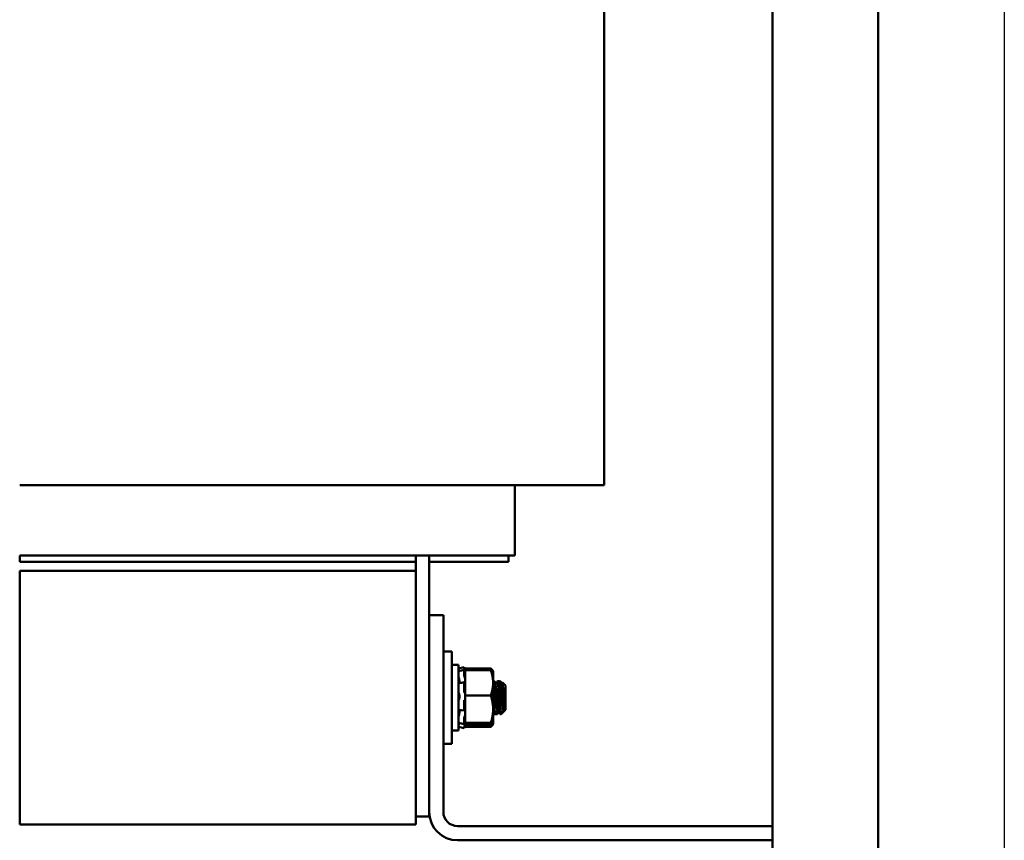
# Model space of a CAD drawing. Units: inches. Extents: x 2 to 86, y 1 to 67.
# Drawn here: x 32.6 to 38.3, y 17.7 to 22.5 of the extents above; entities that cross this region are included whole.
import ezdxf

# ---------------------------------------------------------------- set-up
doc = ezdxf.new("R2010")
doc.units = ezdxf.units.IN
doc.header["$LTSCALE"] = 4
doc.header["$MEASUREMENT"] = 0
for name, color, linetype, lineweight in [('Dimension (ANSI)', 7, 'Continuous', 25), ('Sketch Geometry (ANSI)', 7, 'Continuous', 25), ('Visible (ANSI)', 7, 'Continuous', 50)]:
    doc.layers.add(name, color=color, linetype=linetype, lineweight=lineweight)
doc.styles.add('Note Text (ANSI)', font='tahoma.ttf')
doc.dimstyles.new('Default (ANSI)', dxfattribs={"dimscale": 4, "dimtxt": 0.12, "dimasz": 0.098425, "dimexe": 0.125, "dimexo": 0.0625, "dimgap": 0.031496, "dimtad": 0, "dimtih": 1, "dimtoh": 1, "dimrnd": 1e-08, "dimzin": 4, "dimdsep": 46, "dimtxsty": 'Note Text (ANSI)', "dimcen": 0.09, "dimdle": 0.393701, "dimclrd": 256, "dimclre": 256, "dimclrt": 256, "dimadec": 0, "dimazin": 1, "dimtfac": 1, "dimtofl": 0, "dimtmove": 0, "dimatfit": 3, "dimfxl": 1, "dimtolj": 1, "dimtzin": 4, "dimlwd": -1, "dimlwe": -1, "dimarcsym": 0})

# ---------------------------------------------------------------- blocks, each defined once
blk = doc.blocks.new('*D21')
at = {"layer": 'Defpoints', "color": 0, "transparency": 16777216}
for p in [(29.2262, 21.4039), (37.5887, 15.3981), (29.2262, 14.206)]:
    blk.add_point(p, dxfattribs=at)
at = {"layer": 'Dimension (ANSI)', "transparency": 16777216}
for p, q in [((29.2262, 21.1539), (29.2262, 13.706)), ((37.5887, 15.1481), (37.5887, 13.706)), ((29.6199, 14.206), (33.3844, 14.206)), ((37.195, 14.206), (35.4496, 14.206))]:
    blk.add_line(p, q, dxfattribs=at)
for points in [[(29.6199, 14.2716), (29.6199, 14.1404), (29.2262, 14.206)], [(37.195, 14.2716), (37.195, 14.1404), (37.5887, 14.206)]]:
    blk.add_solid(points, dxfattribs=at)
at = {"layer": 'Dimension (ANSI)', "transparency": 16777216, "insert": (33.5104, 14.456), "char_height": 0.48, "attachment_point": 1, "style": 'Note Text (ANSI)'}
blk.add_mtext('\\A1; \\fTahoma|b0|i0;13.75', dxfattribs=at)

msp = doc.modelspace()

# ---------------------------------------------------------------- linework, layer by layer
at = {"layer": 'Sketch Geometry (ANSI)'}
msp.add_line((38.3233, 60.4028), (38.3233, 12.6656), dxfattribs=at)
at = {"layer": 'Visible (ANSI)'}
for p, q in [((36.9733, 56.464), (36.9733, 15.3981)), ((37.5887, 15.3981), (37.5887, 56.464)), ((35.9936, 22.6162), (35.9936, 19.7916)), ((34.8964, 19.7916), (32.5887, 19.7916)), ((34.8964, 19.7916), (35.091, 19.7916)), ((35.6294, 19.7916), (35.091, 19.7916)), ((35.4718, 19.7916), (35.4718, 19.3824)), ((35.6294, 19.7916), (35.9936, 19.7916)), ((32.5887, 19.3454), (32.5887, 19.3824)), ((34.8964, 19.3824), (32.5887, 19.3824)), ((34.8964, 19.3454), (32.5887, 19.3454)), ((34.8964, 19.3824), (34.8964, 19.3454)), ((34.8964, 19.3824), (34.9093, 19.3824)), ((34.8964, 19.3454), (34.8964, 19.2931)), ((35.4477, 19.3824), (34.9093, 19.3824)), ((34.9733, 19.0347), (34.9733, 19.3824)), ((34.9733, 19.3454), (35.4349, 19.3454)), ((35.4349, 19.3454), (35.4349, 19.3824)), ((35.4477, 19.3824), (35.4718, 19.3824)), ((32.5887, 19.2931), (32.5887, 17.8162)), ((32.5887, 19.2931), (34.8964, 19.2931)), ((34.8964, 17.8162), (34.8964, 19.2931)), ((34.9733, 17.8894), (34.9733, 19.0347)), ((34.9733, 19.0347), (35.0561, 19.0347)), ((35.0561, 17.8894), (35.0561, 19.0347)), ((35.0561, 18.8239), (35.1053, 18.8239)), ((35.1053, 18.8239), (35.1053, 18.2854)), ((35.1053, 18.7454), (35.1441, 18.7454)), ((35.1441, 18.3639), (35.1441, 18.7454)), ((35.1441, 18.7237), (35.1773, 18.7326)), ((35.1614, 18.7126), (35.1774, 18.7166)), ((35.1773, 18.7316), (35.1773, 18.7326)), ((35.1829, 18.7115), (35.1773, 18.7326)), ((35.1773, 18.6872), (35.1773, 18.716)), ((35.1801, 18.7206), (35.1789, 18.7249)), ((35.1789, 18.713), (35.1801, 18.709)), ((35.1829, 18.7247), (35.1829, 18.7228)), ((35.3323, 18.7247), (35.1829, 18.7247)), ((35.1829, 18.7228), (35.1829, 18.7145)), ((35.3323, 18.7228), (35.1829, 18.7228)), ((35.1829, 18.7145), (35.1829, 18.6661)), ((35.3323, 18.7145), (35.1829, 18.7145)), ((35.3443, 18.7115), (35.3436, 18.7127)), ((35.3458, 18.7089), (35.3443, 18.7115)), ((35.346, 18.7085), (35.3458, 18.7089)), ((35.346, 18.641), (35.346, 18.7085)), ((35.1497, 18.6517), (35.1497, 18.6422)), ((35.1621, 18.6421), (35.1781, 18.6443)), ((35.1773, 18.5922), (35.1773, 18.6411)), ((35.1801, 18.6754), (35.1789, 18.6785)), ((35.1789, 18.6435), (35.1801, 18.6413)), ((35.1829, 18.6658), (35.1829, 18.6661)), ((35.1829, 18.6656), (35.1829, 18.6658)), ((35.1829, 18.6383), (35.1829, 18.6656)), ((35.1829, 18.6381), (35.1829, 18.6383)), ((35.1829, 18.6158), (35.1829, 18.6381)), ((35.346, 18.4875), (35.346, 18.641)), ((35.349, 18.6508), (35.3533, 18.6508)), ((35.3717, 18.6508), (35.3759, 18.6508)), ((35.3759, 18.6508), (35.3798, 18.6508)), ((35.3832, 18.6508), (35.3875, 18.6508)), ((35.4179, 18.6252), (35.4009, 18.6422)), ((35.1801, 18.5841), (35.1789, 18.5849)), ((35.1829, 18.6158), (35.1829, 18.5674)), ((35.3589, 18.6286), (35.3549, 18.6286)), ((35.393, 18.6286), (35.3891, 18.6286)), ((35.4179, 18.4842), (35.4179, 18.6252)), ((35.1497, 18.5675), (35.1497, 18.5553)), ((35.1773, 18.4828), (35.1773, 18.5332)), ((35.1789, 18.5401), (35.1801, 18.5404)), ((35.1829, 18.5674), (35.1829, 18.5148)), ((35.3323, 18.5674), (35.1829, 18.5674)), ((35.1497, 18.4785), (35.1497, 18.4683)), ((35.1782, 18.4791), (35.1622, 18.481)), ((35.1801, 18.4816), (35.1789, 18.4797)), ((35.1829, 18.4837), (35.1829, 18.5148)), ((35.1829, 18.4832), (35.1829, 18.4837)), ((35.1829, 18.4832), (35.1829, 18.4076)), ((35.346, 18.4012), (35.346, 18.4875)), ((35.3756, 18.4807), (35.3717, 18.4807)), ((35.4031, 18.4693), (35.3941, 18.4603)), ((35.4117, 18.478), (35.4031, 18.4693)), ((35.4098, 18.4807), (35.4059, 18.4807)), ((35.4179, 18.4842), (35.4117, 18.478)), ((35.1773, 18.4009), (35.1773, 18.4335)), ((35.1789, 18.4422), (35.1801, 18.445)), ((35.3546, 18.4585), (35.3589, 18.4585)), ((35.3589, 18.4585), (35.3627, 18.4585)), ((35.3661, 18.4585), (35.3704, 18.4585)), ((35.3888, 18.4585), (35.3923, 18.4585)), ((35.3941, 18.4603), (35.3923, 18.4585)), ((35.3923, 18.4593), (35.3923, 18.4585)), ((35.1053, 18.3639), (35.1441, 18.3639)), ((35.1441, 18.3857), (35.1773, 18.3768)), ((35.1775, 18.4), (35.1615, 18.4038)), ((35.1829, 18.3979), (35.1773, 18.3768)), ((35.1773, 18.3768), (35.1773, 18.3801)), ((35.1801, 18.4069), (35.1789, 18.4031)), ((35.1789, 18.3873), (35.1801, 18.3915)), ((35.1829, 18.4076), (35.1829, 18.4032)), ((35.3323, 18.4076), (35.1829, 18.4076)), ((35.1829, 18.4026), (35.1829, 18.4032)), ((35.1829, 18.3979), (35.1829, 18.4026)), ((35.1829, 18.3979), (35.1829, 18.3948)), ((35.1829, 18.3948), (35.1829, 18.3865)), ((35.3323, 18.3948), (35.1829, 18.3948)), ((35.1829, 18.3865), (35.1829, 18.3846)), ((35.3323, 18.3865), (35.1829, 18.3865)), ((35.3323, 18.3846), (35.1829, 18.3846)), ((35.3443, 18.3978), (35.3436, 18.3967)), ((35.3458, 18.4004), (35.3443, 18.3978)), ((35.346, 18.4008), (35.3458, 18.4004)), ((35.346, 18.4008), (35.346, 18.4012)), ((35.0561, 18.2854), (35.1053, 18.2854)), ((34.9733, 17.8624), (34.8964, 17.8624)), ((34.9733, 17.8624), (34.9733, 17.8894)), ((32.5887, 17.8162), (34.8964, 17.8162)), ((36.9733, 17.8067), (35.1389, 17.8067)), ((36.9733, 17.7239), (35.1389, 17.7239))]:
    msp.add_line(p, q, dxfattribs=at)
for radius in [0.1655, 0.0828]:
    msp.add_arc((35.1389, 17.8894), radius, 180, 270, dxfattribs=at)
for points, knots in [([(35.1455, 18.717), (35.1453, 18.7177), (35.1451, 18.7183), (35.1448, 18.7197), (35.1446, 18.7203), (35.1443, 18.7214), (35.1442, 18.7219), (35.1441, 18.7225), (35.1441, 18.7227), (35.1441, 18.7228)], [0, 0, 0, 0, 0.00859945, 0.00859945, 0.01840172, 0.01840172, 0.02821181, 0.02821181, 0.03680973, 0.03680973, 0.03680973, 0.03680973]), ([(35.1441, 18.7205), (35.1441, 18.7204), (35.1441, 18.7201), (35.1442, 18.7194), (35.1443, 18.7189), (35.1446, 18.7176), (35.1448, 18.717), (35.1451, 18.7156), (35.1453, 18.7149), (35.1455, 18.7142)], [0, 0, 0, 0, 0.0085914, 0.0085914, 0.01840146, 0.01840146, 0.02820421, 0.02820421, 0.03681057, 0.03681057, 0.03681057, 0.03681057]), ([(35.1441, 18.7079), (35.1441, 18.7082), (35.1441, 18.7084), (35.1442, 18.7085), (35.1442, 18.7085), (35.1442, 18.7085)], [0, 0, 0, 0, 0.0085914, 0.0085914, 0.01078255, 0.01078255, 0.01078255, 0.01078255]), ([(35.1455, 18.717), (35.1458, 18.7156), (35.1462, 18.7141), (35.1469, 18.7115), (35.1472, 18.7104), (35.1474, 18.7093)], [0.31874729, 0.31874729, 0.31874729, 0.31874729, 0.3360897, 0.3360897, 0.35043328, 0.35043328, 0.35043328, 0.35043328]), ([(35.1468, 18.7091), (35.1467, 18.7094), (35.1466, 18.7096), (35.1462, 18.7113), (35.1458, 18.7128), (35.1455, 18.7142)], [0.52299769, 0.52299769, 0.52299769, 0.52299769, 0.5261606, 0.5261606, 0.54350301, 0.54350301, 0.54350301, 0.54350301]), ([(35.1773, 18.7316), (35.1773, 18.7316), (35.1773, 18.7313), (35.1775, 18.7305), (35.1776, 18.73), (35.1779, 18.7288), (35.1781, 18.728), (35.1785, 18.7265), (35.1787, 18.7256), (35.1789, 18.7249)], [-0.0391549, -0.0391549, -0.0391549, -0.0391549, -0.0293661, -0.0293661, -0.01957728, -0.01957728, -0.00978864, -0.00978864, 0, 0, 0, 0]), ([(35.1789, 18.713), (35.1787, 18.7137), (35.1785, 18.7144), (35.1781, 18.7155), (35.1779, 18.7159), (35.1776, 18.7165), (35.1775, 18.7166), (35.1773, 18.7165), (35.1773, 18.7163), (35.1773, 18.716)], [-0.1530952, -0.1530952, -0.1530952, -0.1530952, -0.14330656, -0.14330656, -0.13351792, -0.13351792, -0.12372911, -0.12372911, -0.11394031, -0.11394031, -0.11394031, -0.11394031]), ([(35.1829, 18.7096), (35.1827, 18.7106), (35.1824, 18.7116), (35.1815, 18.7154), (35.1807, 18.7181), (35.1801, 18.7206)], [-0.34902268, -0.34902268, -0.34902268, -0.34902268, -0.3360897, -0.3360897, -0.3035424, -0.3035424, -0.3035424, -0.3035424]), ([(35.1801, 18.709), (35.1807, 18.7067), (35.1815, 18.7044), (35.1824, 18.7016), (35.1827, 18.7009), (35.1829, 18.7002)], [-0.5587079, -0.5587079, -0.5587079, -0.5587079, -0.5261606, -0.5261606, -0.51322763, -0.51322763, -0.51322763, -0.51322763]), ([(35.1455, 18.6726), (35.1453, 18.6732), (35.1451, 18.6738), (35.1448, 18.6752), (35.1446, 18.676), (35.1443, 18.6775), (35.1442, 18.6783), (35.1441, 18.6796), (35.1441, 18.6801), (35.1441, 18.6806)], [0, 0, 0, 0, 0.00859945, 0.00859945, 0.01840172, 0.01840172, 0.02821181, 0.02821181, 0.03680973, 0.03680973, 0.03680973, 0.03680973]), ([(35.1441, 18.6368), (35.1441, 18.6374), (35.1441, 18.638), (35.1442, 18.639), (35.1443, 18.6394), (35.1446, 18.6399), (35.1447, 18.64), (35.1449, 18.6401)], [0, 0, 0, 0, 0.0085914, 0.0085914, 0.01840146, 0.01840146, 0.02689493, 0.02689493, 0.02689493, 0.02689493]), ([(35.1455, 18.6726), (35.1458, 18.6714), (35.1462, 18.6702), (35.1473, 18.6663), (35.1479, 18.6636), (35.1489, 18.6585), (35.1493, 18.6558), (35.1496, 18.6528), (35.1497, 18.6522), (35.1497, 18.6517)], [0.31874729, 0.31874729, 0.31874729, 0.31874729, 0.3360897, 0.3360897, 0.368637, 0.368637, 0.39988107, 0.39988107, 0.40654747, 0.40654747, 0.40654747, 0.40654747]), ([(35.1497, 18.6422), (35.1497, 18.6418), (35.1496, 18.6415), (35.1495, 18.641), (35.1495, 18.6407), (35.1494, 18.6405)], [0.45570283, 0.45570283, 0.45570283, 0.45570283, 0.46236923, 0.46236923, 0.46793387, 0.46793387, 0.46793387, 0.46793387]), ([(35.1773, 18.6872), (35.1773, 18.6867), (35.1773, 18.686), (35.1775, 18.6845), (35.1776, 18.6837), (35.1779, 18.6821), (35.1781, 18.6813), (35.1785, 18.6798), (35.1787, 18.6791), (35.1789, 18.6785)], [-0.0391549, -0.0391549, -0.0391549, -0.0391549, -0.0293661, -0.0293661, -0.01957728, -0.01957728, -0.00978864, -0.00978864, 0, 0, 0, 0]), ([(35.1789, 18.6435), (35.1787, 18.6439), (35.1785, 18.6442), (35.1781, 18.6444), (35.1779, 18.6443), (35.1776, 18.6439), (35.1775, 18.6435), (35.1773, 18.6425), (35.1773, 18.6418), (35.1773, 18.6411)], [-0.1530952, -0.1530952, -0.1530952, -0.1530952, -0.14330656, -0.14330656, -0.13351792, -0.13351792, -0.12372911, -0.12372911, -0.11394031, -0.11394031, -0.11394031, -0.11394031]), ([(35.1829, 18.6658), (35.1827, 18.6668), (35.1824, 18.6678), (35.1815, 18.6713), (35.1807, 18.6736), (35.1801, 18.6754)], [-0.34902268, -0.34902268, -0.34902268, -0.34902268, -0.3360897, -0.3360897, -0.3035424, -0.3035424, -0.3035424, -0.3035424]), ([(35.1801, 18.6413), (35.1807, 18.64), (35.1815, 18.6389), (35.1824, 18.6383), (35.1827, 18.6382), (35.1829, 18.6381)], [-0.5587079, -0.5587079, -0.5587079, -0.5587079, -0.5261606, -0.5261606, -0.51322763, -0.51322763, -0.51322763, -0.51322763]), ([(35.3483, 18.6401), (35.3482, 18.6404), (35.3482, 18.6407), (35.3475, 18.6464), (35.3467, 18.6496), (35.346, 18.6506)], [-73.3356587, -73.3356587, -73.3356587, -73.3356587, -73.3267257, -73.3267257, -73.1749251, -73.1749251, -73.1749251, -73.1749251]), ([(35.3484, 18.6503), (35.3491, 18.6516), (35.3499, 18.6505), (35.3508, 18.6456), (35.3511, 18.6437), (35.3514, 18.6414)], [-3.2244574, -3.2244574, -3.2244574, -3.2244574, -3.0713789, -3.0713789, -3.0054004, -3.0054004, -3.0054004, -3.0054004]), ([(35.3566, 18.6324), (35.3566, 18.6328), (35.3565, 18.6332), (35.3558, 18.6407), (35.3552, 18.6457), (35.3541, 18.65), (35.3537, 18.6508), (35.3533, 18.6508)], [-73.9535795, -73.9535795, -73.9535795, -73.9535795, -73.9445295, -73.9445295, -73.7905893, -73.7905893, -73.7019845, -73.7019845, -73.7019845, -73.7019845]), ([(35.3711, 18.6503), (35.3713, 18.6507), (35.3715, 18.6509), (35.3724, 18.6507), (35.3731, 18.6483), (35.3744, 18.6388), (35.3751, 18.6316), (35.3766, 18.6137), (35.3774, 18.6032), (35.3788, 18.5804), (35.3794, 18.5683), (35.3808, 18.5434), (35.3815, 18.5307), (35.383, 18.5074), (35.3837, 18.4969), (35.3851, 18.479), (35.3857, 18.4718), (35.3871, 18.4616), (35.3879, 18.4588), (35.3887, 18.4585), (35.3887, 18.4585), (35.3888, 18.4585)], [-1.559285, -1.559285, -1.559285, -1.559285, -1.514545, -1.514545, -1.362733, -1.362733, -1.204527, -1.204527, -1.048896, -1.048896, -0.897584, -0.897584, -0.73932, -0.73932, -0.585416, -0.585416, -0.431523, -0.431523, -0.273474, -0.273474, -0.264773, -0.264773, -0.264773, -0.264773]), ([(35.3923, 18.4593), (35.3916, 18.4609), (35.3909, 18.4646), (35.3896, 18.4759), (35.389, 18.4832), (35.3877, 18.5013), (35.3869, 18.5122), (35.3855, 18.5361), (35.3847, 18.5489), (35.3834, 18.5738), (35.3828, 18.5856), (35.3813, 18.608), (35.3806, 18.6181), (35.3791, 18.635), (35.3784, 18.6414), (35.3772, 18.6491), (35.3766, 18.6508), (35.3759, 18.6508)], [-76.567867, -76.567867, -76.567867, -76.567867, -76.419842, -76.419842, -76.27714, -76.27714, -76.122348, -76.122348, -75.9641, -75.9641, -75.812997, -75.812997, -75.656499, -75.656499, -75.498587, -75.498587, -75.366257, -75.366257, -75.366257, -75.366257]), ([(35.3825, 18.6401), (35.3823, 18.6412), (35.3822, 18.6422), (35.3813, 18.6481), (35.3806, 18.6507), (35.3798, 18.6508), (35.3798, 18.6508), (35.3798, 18.6508)], [-75.8436843, -75.8436843, -75.8436843, -75.8436843, -75.8129969, -75.8129969, -75.6564987, -75.6564987, -75.6531777, -75.6531777, -75.6531777, -75.6531777]), ([(35.3826, 18.6503), (35.3832, 18.6514), (35.3838, 18.6508), (35.3848, 18.6468), (35.3852, 18.6445), (35.3856, 18.6414)], [-0.7156301, -0.7156301, -0.7156301, -0.7156301, -0.5854164, -0.5854164, -0.4965955, -0.4965955, -0.4965955, -0.4965955]), ([(35.3908, 18.6324), (35.3906, 18.6343), (35.3904, 18.6361), (35.3896, 18.6436), (35.389, 18.6475), (35.3881, 18.6504), (35.3878, 18.6508), (35.3875, 18.6508)], [-76.4611779, -76.4611779, -76.4611779, -76.4611779, -76.419842, -76.419842, -76.2771396, -76.2771396, -76.2098249, -76.2098249, -76.2098249, -76.2098249]), ([(35.4005, 18.6421), (35.4006, 18.6423), (35.4008, 18.6424), (35.4014, 18.6417), (35.4018, 18.6392), (35.4027, 18.6294), (35.4031, 18.6223), (35.4039, 18.6094), (35.4043, 18.6003), (35.4053, 18.5802), (35.4057, 18.5692), (35.4065, 18.5483), (35.4069, 18.5385), (35.4078, 18.5195), (35.4083, 18.5104), (35.4091, 18.4978), (35.4095, 18.4902), (35.4105, 18.4807), (35.4109, 18.4784), (35.4115, 18.4778), (35.4116, 18.4778), (35.4117, 18.478)], [-3.112932, -3.112932, -3.112932, -3.112932, -3.038791, -3.038791, -2.80957, -2.80957, -2.514134, -2.514134, -2.085151, -2.085151, -1.647985, -1.647985, -1.257653, -1.257653, -0.839302, -0.839302, -0.568973, -0.568973, -0.379281, -0.379281, -0.330095, -0.330095, -0.330095, -0.330095]), ([(35.1455, 18.5832), (35.1453, 18.5834), (35.1451, 18.5837), (35.1448, 18.5847), (35.1446, 18.5853), (35.1443, 18.5866), (35.1442, 18.5874), (35.1441, 18.5889), (35.1441, 18.5896), (35.1441, 18.5903)], [0, 0, 0, 0, 0.00859945, 0.00859945, 0.01840172, 0.01840172, 0.02821181, 0.02821181, 0.03680973, 0.03680973, 0.03680973, 0.03680973]), ([(35.1455, 18.5832), (35.1458, 18.5827), (35.1462, 18.5821), (35.1473, 18.5799), (35.1479, 18.5781), (35.1489, 18.5741), (35.1493, 18.5717), (35.1496, 18.5686), (35.1497, 18.5681), (35.1497, 18.5675)], [0.31874729, 0.31874729, 0.31874729, 0.31874729, 0.3360897, 0.3360897, 0.368637, 0.368637, 0.39988107, 0.39988107, 0.40654747, 0.40654747, 0.40654747, 0.40654747]), ([(35.1773, 18.5922), (35.1773, 18.5914), (35.1773, 18.5906), (35.1775, 18.5889), (35.1776, 18.5881), (35.1779, 18.5868), (35.1781, 18.5862), (35.1785, 18.5853), (35.1787, 18.585), (35.1789, 18.5849)], [-0.0391549, -0.0391549, -0.0391549, -0.0391549, -0.0293661, -0.0293661, -0.01957728, -0.01957728, -0.00978864, -0.00978864, 0, 0, 0, 0]), ([(35.1829, 18.5795), (35.1827, 18.5802), (35.1824, 18.5808), (35.1815, 18.5827), (35.1807, 18.5837), (35.1801, 18.5841)], [-0.34902268, -0.34902268, -0.34902268, -0.34902268, -0.3360897, -0.3360897, -0.3035424, -0.3035424, -0.3035424, -0.3035424]), ([(35.3594, 18.459), (35.3592, 18.4586), (35.3589, 18.4584), (35.358, 18.4589), (35.3572, 18.4617), (35.3558, 18.4719), (35.3552, 18.4791), (35.3538, 18.497), (35.3531, 18.5076), (35.3516, 18.5309), (35.3508, 18.5436), (35.3495, 18.5685), (35.3489, 18.5806), (35.3475, 18.6031), (35.3467, 18.6134), (35.346, 18.6221)], [-74.1521384, -74.1521384, -74.1521384, -74.1521384, -74.1027451, -74.1027451, -73.9445295, -73.9445295, -73.7905893, -73.7905893, -73.636527, -73.636527, -73.4781377, -73.4781377, -73.3267257, -73.3267257, -73.1749251, -73.1749251, -73.1749251, -73.1749251]), ([(35.1441, 18.5344), (35.1441, 18.535), (35.1441, 18.5357), (35.1442, 18.5372), (35.1443, 18.5379), (35.1446, 18.5392), (35.1448, 18.5398), (35.1451, 18.5406), (35.1453, 18.5409), (35.1455, 18.541)], [0, 0, 0, 0, 0.0085914, 0.0085914, 0.01840146, 0.01840146, 0.02820421, 0.02820421, 0.03681057, 0.03681057, 0.03681057, 0.03681057]), ([(35.1497, 18.5553), (35.1497, 18.5548), (35.1496, 18.5543), (35.1493, 18.5513), (35.1489, 18.549), (35.1479, 18.5454), (35.1473, 18.5437), (35.1462, 18.5419), (35.1458, 18.5414), (35.1455, 18.541)], [0.45570283, 0.45570283, 0.45570283, 0.45570283, 0.46236923, 0.46236923, 0.49361331, 0.49361331, 0.5261606, 0.5261606, 0.54350301, 0.54350301, 0.54350301, 0.54350301]), ([(35.1789, 18.5401), (35.1787, 18.54), (35.1785, 18.5398), (35.1781, 18.539), (35.1779, 18.5384), (35.1776, 18.5372), (35.1775, 18.5365), (35.1773, 18.5349), (35.1773, 18.534), (35.1773, 18.5332)], [-0.1530952, -0.1530952, -0.1530952, -0.1530952, -0.14330656, -0.14330656, -0.13351792, -0.13351792, -0.12372911, -0.12372911, -0.11394031, -0.11394031, -0.11394031, -0.11394031]), ([(35.1801, 18.5404), (35.1807, 18.5406), (35.1815, 18.5413), (35.1824, 18.543), (35.1827, 18.5435), (35.1829, 18.5441)], [-0.5587079, -0.5587079, -0.5587079, -0.5587079, -0.5261606, -0.5261606, -0.51322763, -0.51322763, -0.51322763, -0.51322763]), ([(35.346, 18.5536), (35.3461, 18.5526), (35.3461, 18.5516), (35.3469, 18.5378), (35.3477, 18.5252), (35.3491, 18.5025), (35.3499, 18.4925), (35.3512, 18.4755), (35.3518, 18.4689), (35.3532, 18.4605), (35.3539, 18.4585), (35.3546, 18.4585)], [-3.3959048, -3.3959048, -3.3959048, -3.3959048, -3.3836315, -3.3836315, -3.2244847, -3.2244847, -3.0713789, -3.0713789, -2.9150133, -2.9150133, -2.7734126, -2.7734126, -2.7734126, -2.7734126]), ([(35.145, 18.4826), (35.145, 18.4826), (35.145, 18.4826), (35.1448, 18.4827), (35.1446, 18.4829), (35.1443, 18.4836), (35.1442, 18.484), (35.1441, 18.4851), (35.1441, 18.4857), (35.1441, 18.4864)], [0.00752032, 0.00752032, 0.00752032, 0.00752032, 0.00859945, 0.00859945, 0.01840172, 0.01840172, 0.02821181, 0.02821181, 0.03680973, 0.03680973, 0.03680973, 0.03680973]), ([(35.1497, 18.4683), (35.1497, 18.4677), (35.1496, 18.4672), (35.1493, 18.464), (35.1489, 18.4613), (35.1479, 18.4563), (35.1473, 18.4536), (35.1462, 18.4499), (35.1458, 18.4487), (35.1455, 18.4476)], [0.45570283, 0.45570283, 0.45570283, 0.45570283, 0.46236923, 0.46236923, 0.49361331, 0.49361331, 0.5261606, 0.5261606, 0.54350301, 0.54350301, 0.54350301, 0.54350301]), ([(35.1487, 18.4823), (35.1491, 18.4817), (35.1494, 18.4807), (35.1496, 18.4792), (35.1497, 18.4788), (35.1497, 18.4785)], [0.37648261, 0.37648261, 0.37648261, 0.37648261, 0.39988107, 0.39988107, 0.40654747, 0.40654747, 0.40654747, 0.40654747]), ([(35.1773, 18.4828), (35.1773, 18.4821), (35.1773, 18.4814), (35.1775, 18.4802), (35.1776, 18.4798), (35.1779, 18.4792), (35.1781, 18.4791), (35.1785, 18.4791), (35.1787, 18.4793), (35.1789, 18.4797)], [-0.0391549, -0.0391549, -0.0391549, -0.0391549, -0.0293661, -0.0293661, -0.01957728, -0.01957728, -0.00978864, -0.00978864, 0, 0, 0, 0]), ([(35.1829, 18.4837), (35.1827, 18.4838), (35.1824, 18.4838), (35.1815, 18.4834), (35.1807, 18.4827), (35.1801, 18.4816)], [-0.34902268, -0.34902268, -0.34902268, -0.34902268, -0.3360897, -0.3360897, -0.3035424, -0.3035424, -0.3035424, -0.3035424]), ([(35.3709, 18.459), (35.3704, 18.4581), (35.3698, 18.4585), (35.3688, 18.4617), (35.3684, 18.464), (35.368, 18.4671)], [-74.9957235, -74.9957235, -74.9957235, -74.9957235, -74.8800182, -74.8800182, -74.7861597, -74.7861597, -74.7861597, -74.7861597]), ([(35.4047, 18.4715), (35.404, 18.4703), (35.4033, 18.4694), (35.4016, 18.4681), (35.4006, 18.4682), (35.3996, 18.4693)], [-0.3842063, -0.3842063, -0.3842063, -0.3842063, -0.3223816, -0.3223816, -0.2228224, -0.2228224, -0.2228224, -0.2228224]), ([(35.1441, 18.4396), (35.1441, 18.4401), (35.1441, 18.4407), (35.1442, 18.4421), (35.1443, 18.4428), (35.1446, 18.4444), (35.1448, 18.4452), (35.1451, 18.4465), (35.1453, 18.4471), (35.1455, 18.4476)], [0, 0, 0, 0, 0.0085914, 0.0085914, 0.01840146, 0.01840146, 0.02820421, 0.02820421, 0.03681057, 0.03681057, 0.03681057, 0.03681057]), ([(35.1443, 18.4077), (35.1442, 18.4077), (35.1442, 18.4077), (35.1441, 18.408), (35.1441, 18.4082), (35.1441, 18.4086)], [0.02371881, 0.02371881, 0.02371881, 0.02371881, 0.02821181, 0.02821181, 0.03680973, 0.03680973, 0.03680973, 0.03680973]), ([(35.1789, 18.4422), (35.1787, 18.4417), (35.1785, 18.4411), (35.1781, 18.4396), (35.1779, 18.4388), (35.1776, 18.4372), (35.1775, 18.4364), (35.1773, 18.4348), (35.1773, 18.4341), (35.1773, 18.4335)], [-0.1530952, -0.1530952, -0.1530952, -0.1530952, -0.14330656, -0.14330656, -0.13351792, -0.13351792, -0.12372911, -0.12372911, -0.11394031, -0.11394031, -0.11394031, -0.11394031]), ([(35.1801, 18.445), (35.1807, 18.4467), (35.1815, 18.4488), (35.1824, 18.4522), (35.1827, 18.4532), (35.1829, 18.4542)], [-0.5587079, -0.5587079, -0.5587079, -0.5587079, -0.5261606, -0.5261606, -0.51322763, -0.51322763, -0.51322763, -0.51322763]), ([(35.1829, 18.4151), (35.1827, 18.4145), (35.1824, 18.4138), (35.1815, 18.4113), (35.1807, 18.4091), (35.1801, 18.4069)], [-0.34902268, -0.34902268, -0.34902268, -0.34902268, -0.3360897, -0.3360897, -0.3035424, -0.3035424, -0.3035424, -0.3035424]), ([(35.3633, 18.459), (35.3631, 18.4588), (35.363, 18.4587), (35.3623, 18.4582), (35.3618, 18.4594), (35.3612, 18.4621)], [-74.4399793, -74.4399793, -74.4399793, -74.4399793, -74.4145069, -74.4145069, -74.2898971, -74.2898971, -74.2898971, -74.2898971]), ([(35.3647, 18.4615), (35.3649, 18.4605), (35.3651, 18.4598), (35.3656, 18.4588), (35.3658, 18.4585), (35.3661, 18.4585)], [-2.02797813, -2.02797813, -2.02797813, -2.02797813, -1.98114301, -1.98114301, -1.92906729, -1.92906729, -1.92906729, -1.92906729]), ([(35.3954, 18.4621), (35.3953, 18.4619), (35.3952, 18.4618), (35.3942, 18.4602), (35.3932, 18.4594), (35.3923, 18.4593)], [-0.09292619, -0.09292619, -0.09292619, -0.09292619, -0.08376024, -0.08376024, 0, 0, 0, 0]), ([(35.1441, 18.4014), (35.1441, 18.4011), (35.1441, 18.4009), (35.1442, 18.4008), (35.1443, 18.4008), (35.1446, 18.4012), (35.1448, 18.4016), (35.1451, 18.4025), (35.1453, 18.403), (35.1455, 18.4035)], [0, 0, 0, 0, 0.0085914, 0.0085914, 0.01840146, 0.01840146, 0.02820421, 0.02820421, 0.03681057, 0.03681057, 0.03681057, 0.03681057]), ([(35.1441, 18.3888), (35.1441, 18.389), (35.1441, 18.3892), (35.1442, 18.39), (35.1443, 18.3905), (35.1446, 18.3917), (35.1448, 18.3924), (35.1451, 18.3938), (35.1453, 18.3945), (35.1455, 18.3951)], [0, 0, 0, 0, 0.0085914, 0.0085914, 0.01840146, 0.01840146, 0.02820421, 0.02820421, 0.03681057, 0.03681057, 0.03681057, 0.03681057]), ([(35.1467, 18.4072), (35.1466, 18.4071), (35.1466, 18.407), (35.1462, 18.4059), (35.1458, 18.4047), (35.1455, 18.4035)], [0.52484152, 0.52484152, 0.52484152, 0.52484152, 0.5261606, 0.5261606, 0.54350301, 0.54350301, 0.54350301, 0.54350301]), ([(35.1483, 18.4068), (35.1478, 18.4046), (35.1472, 18.402), (35.1462, 18.398), (35.1458, 18.3965), (35.1455, 18.3951)], [0.49470378, 0.49470378, 0.49470378, 0.49470378, 0.5261606, 0.5261606, 0.54350301, 0.54350301, 0.54350301, 0.54350301]), ([(35.1773, 18.4009), (35.1773, 18.4005), (35.1773, 18.4002), (35.1775, 18.4), (35.1776, 18.4), (35.1779, 18.4004), (35.1781, 18.4008), (35.1785, 18.4018), (35.1787, 18.4024), (35.1789, 18.4031)], [-0.0391549, -0.0391549, -0.0391549, -0.0391549, -0.0293661, -0.0293661, -0.01957728, -0.01957728, -0.00978864, -0.00978864, 0, 0, 0, 0]), ([(35.1789, 18.3873), (35.1787, 18.3866), (35.1785, 18.3857), (35.1781, 18.3841), (35.1779, 18.3834), (35.1776, 18.3821), (35.1775, 18.3815), (35.1773, 18.3806), (35.1773, 18.3802), (35.1773, 18.3801)], [-0.1530952, -0.1530952, -0.1530952, -0.1530952, -0.14330656, -0.14330656, -0.13351792, -0.13351792, -0.12372911, -0.12372911, -0.11394031, -0.11394031, -0.11394031, -0.11394031]), ([(35.1801, 18.3915), (35.1807, 18.394), (35.1815, 18.3967), (35.1824, 18.4005), (35.1827, 18.4016), (35.1829, 18.4026)], [-0.5587079, -0.5587079, -0.5587079, -0.5587079, -0.5261606, -0.5261606, -0.51322763, -0.51322763, -0.51322763, -0.51322763])]:
    msp.add_open_spline(points, degree=3, knots=knots, dxfattribs=at)
for points in [[(35.1442, 18.7085), (35.15, 18.7098), (35.1557, 18.7112), (35.1614, 18.7126)], [(35.1449, 18.6401), (35.1506, 18.6406), (35.1563, 18.6413), (35.1621, 18.6421)], [(35.346, 18.644), (35.3491, 18.6386), (35.3522, 18.6333), (35.3553, 18.628)], [(35.3462, 18.6503), (35.3503, 18.6432), (35.3545, 18.636), (35.3586, 18.6289)], [(35.3473, 18.6484), (35.3477, 18.649), (35.348, 18.6497), (35.3484, 18.6503)], [(35.3538, 18.6504), (35.3567, 18.6454), (35.3596, 18.6404), (35.3625, 18.6355)], [(35.3585, 18.6286), (35.3627, 18.6358), (35.3669, 18.6431), (35.3711, 18.6503)], [(35.3765, 18.6503), (35.3808, 18.6429), (35.3851, 18.6355), (35.3895, 18.628)], [(35.3804, 18.6503), (35.3845, 18.6432), (35.3887, 18.636), (35.3928, 18.6289)], [(35.3815, 18.6484), (35.3819, 18.649), (35.3822, 18.6497), (35.3826, 18.6503)], [(35.388, 18.6504), (35.3909, 18.6454), (35.3938, 18.6404), (35.3966, 18.6355)], [(35.3927, 18.6286), (35.3953, 18.6331), (35.3979, 18.6376), (35.4005, 18.6421)], [(35.1622, 18.481), (35.1565, 18.4816), (35.1507, 18.4822), (35.145, 18.4826)], [(35.354, 18.459), (35.3513, 18.4636), (35.3487, 18.4682), (35.346, 18.4728)], [(35.372, 18.4807), (35.3678, 18.4735), (35.3636, 18.4662), (35.3594, 18.459)], [(35.3757, 18.4805), (35.3716, 18.4733), (35.3674, 18.4662), (35.3633, 18.459)], [(35.3796, 18.4739), (35.3767, 18.4689), (35.3738, 18.464), (35.3709, 18.459)], [(35.3882, 18.459), (35.3839, 18.4665), (35.3795, 18.4739), (35.3752, 18.4814)], [(35.4062, 18.4807), (35.4026, 18.4745), (35.399, 18.4683), (35.3954, 18.4621)], [(35.4099, 18.4805), (35.4082, 18.4775), (35.4064, 18.4745), (35.4047, 18.4715)], [(35.4113, 18.4781), (35.4106, 18.4792), (35.41, 18.4803), (35.4094, 18.4814)], [(35.3655, 18.459), (35.3651, 18.4597), (35.3648, 18.4603), (35.3644, 18.4609)], [(35.1468, 18.4002), (35.1459, 18.4004), (35.1451, 18.4006), (35.1442, 18.4008)], [(35.1615, 18.4038), (35.1558, 18.4052), (35.15, 18.4065), (35.1443, 18.4077)]]:
    msp.add_open_spline(points, degree=3, dxfattribs=at)
for points, weights in [([(35.3436, 18.7127), (35.3403, 18.7184), (35.3323, 18.7247)], [2.02689599013, 1.99071222108, 1.90687183186]), ([(35.3323, 18.7247), (35.3328, 18.7234), (35.3333, 18.7221)], [1.90687183186, 1.91200084851, 1.91695151032]), ([(35.3323, 18.7228), (35.3428, 18.7158), (35.3452, 18.7096)], [1.90687183186, 2.01751568836, 2.04516084744]), ([(35.3458, 18.7089), (35.3443, 18.7115), (35.3323, 18.7145)], [2.05170476645, 2.03454593785, 1.90687183186]), ([(35.3323, 18.7145), (35.346, 18.6751), (35.346, 18.641)], [1.90687183186, 2.05436888136, 2.05436888136]), ([(35.346, 18.641), (35.346, 18.6069), (35.3323, 18.5674)], [2.05436888136, 2.05436888136, 1.90687183186]), ([(35.3323, 18.5674), (35.346, 18.5246), (35.346, 18.4875)], [1.90687183186, 2.05436888136, 2.05436888136]), ([(35.346, 18.4875), (35.346, 18.4504), (35.3323, 18.4076)], [2.05436888136, 2.05436888136, 1.90687183186]), ([(35.3323, 18.4076), (35.346, 18.4042), (35.346, 18.4012)], [1.90687183186, 2.05436888136, 2.05436888136]), ([(35.346, 18.4012), (35.346, 18.3983), (35.3323, 18.3948)], [2.05436888136, 2.05436888136, 1.90687183186]), ([(35.3323, 18.3865), (35.3412, 18.3925), (35.3443, 18.3978)], [1.90687183186, 2.00041491471, 2.03463268646]), ([(35.344, 18.3973), (35.3408, 18.3913), (35.3323, 18.3846)], [2.03092750516, 1.99556808352, 1.90687183186]), ([(35.3356, 18.3957), (35.3341, 18.3912), (35.3323, 18.3865)], [1.9407800089, 1.92493154693, 1.90687183186])]:
    msp.add_rational_spline(points, weights, degree=2, dxfattribs=at)
for points, weights, knots in [([(35.3717, 18.4807), (35.3698, 18.4807), (35.3681, 18.496), (35.3652, 18.522), (35.3624, 18.5643), (35.3595, 18.6066), (35.3567, 18.623), (35.356, 18.6267), (35.3553, 18.628)], [0.936988323576, 0.916693505991, 1, 0.866025403784, 1, 0.866025403784, 1, 0.965529347829, 0.948796772796], [0.019007677, 0.019007677, 0.019007677, 0.02014652, 0.02014652, 0.021978022, 0.021978022, 0.023809524, 0.023809524, 0.024280755, 0.024280755, 0.024280755]), ([(35.3752, 18.4814), (35.3737, 18.484), (35.3724, 18.496), (35.3695, 18.522), (35.3667, 18.5643), (35.3638, 18.6066), (35.361, 18.623), (35.36, 18.6286), (35.3589, 18.6286)], [0.933013945162, 0.933301290354, 1, 0.866025403784, 1, 0.866025403784, 1, 0.949331897794, 0.936988323576], [0.019234714, 0.019234714, 0.019234714, 0.02014652, 0.02014652, 0.021978022, 0.021978022, 0.023809524, 0.023809524, 0.024502183, 0.024502183, 0.024502183]), ([(35.4059, 18.4807), (35.4039, 18.4807), (35.4023, 18.496), (35.3994, 18.522), (35.3966, 18.5643), (35.3937, 18.6066), (35.3909, 18.623), (35.3902, 18.6267), (35.3895, 18.628)], [0.936988323576, 0.916693505991, 1, 0.866025403784, 1, 0.866025403784, 1, 0.965529347829, 0.948796772796], [0.008018666, 0.008018666, 0.008018666, 0.009157509, 0.009157509, 0.010989011, 0.010989011, 0.012820513, 0.012820513, 0.013291744, 0.013291744, 0.013291744]), ([(35.4094, 18.4814), (35.4079, 18.484), (35.4065, 18.496), (35.4037, 18.522), (35.4008, 18.5643), (35.398, 18.6066), (35.3951, 18.623), (35.3942, 18.6286), (35.393, 18.6286)], [0.933013945162, 0.933301290354, 1, 0.866025403784, 1, 0.866025403784, 1, 0.949331897794, 0.936988323576], [0.008245703, 0.008245703, 0.008245703, 0.009157509, 0.009157509, 0.010989011, 0.010989011, 0.012820513, 0.012820513, 0.013513172, 0.013513172, 0.013513172])]:
    msp.add_rational_spline(points, weights, degree=2, knots=knots, dxfattribs=at)

# ---------------------------------------------------------------- dimensions: what is measured, and where the dimension line sits
at = {"layer": 'Dimension (ANSI)'}
dim = msp.add_linear_dim(base=(29.2262, 14.206), p1=(37.5887, 15.3981), p2=(29.2262, 21.4039), text=' \\fTahoma|b0|i0;13.75', dimstyle='Default (ANSI)', override={"dimgap": 0.031496, "dimtih": 0, "dimtoh": 0, "dimdec": 2, "dimlfac": 1.625, "dimtol": 0, "dimlim": 0, "dimtp": 0, "dimtm": 0, "dimtdec": 2, "dimatfit": 1}, dxfattribs=at)
dim.commit()
dim.dimension.update_dxf_attribs({"geometry": '*D21', "text_midpoint": (34.417, 14.206), "dimtype": 160})

doc.saveas('drawing.dxf')
